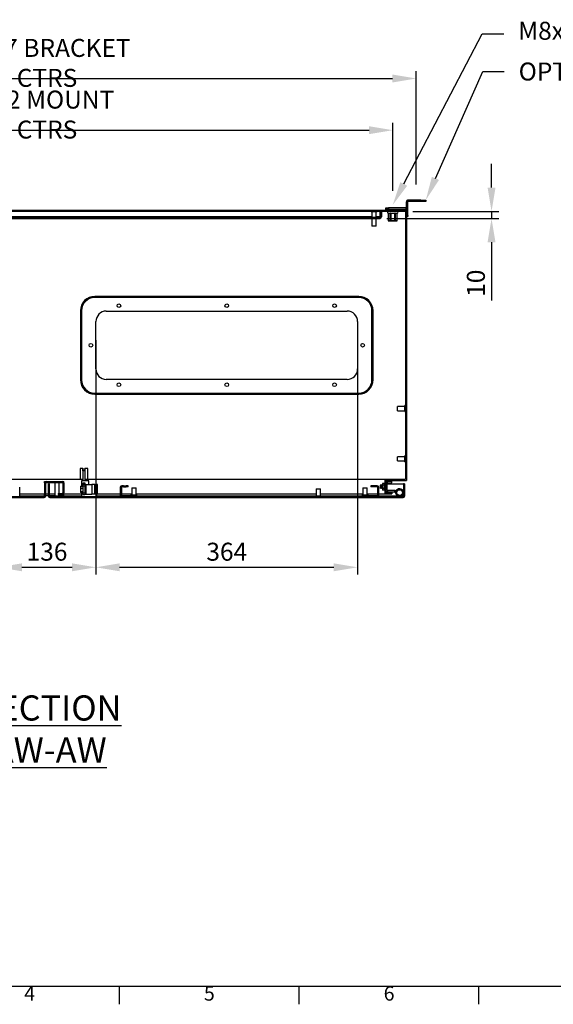
# Model space of a CAD drawing. Units: millimetres. Extents: x 63 to 4308, y 73 to 3064.
# Drawn here: x 1069 to 1811, y 169 to 1539 of the extents above; entities that cross this region are included whole.
import ezdxf
from ezdxf import colors
from ezdxf.entities.mleader import LeaderData, LeaderLine
from ezdxf.enums import TextEntityAlignment as Align
from ezdxf.math import Vec2, Vec3

# ---------------------------------------------------------------- set-up
doc = ezdxf.new("R2010")
doc.units = ezdxf.units.MM
doc.header["$LTSCALE"] = 2
doc.header["$PDSIZE"] = -1
doc.layers.add('Dimensions', color=7, linetype='Continuous', lineweight=15)
doc.layers.add('Title Block', color=7, linetype='Continuous')
doc.styles.add('ISO Proportional', font='ARIALN.TTF', dxfattribs={"width": 0.8})
doc.styles.add('SLDTEXTSTYLE1', font='romans.shx', dxfattribs={"width": 0.75})
doc.styles.get("Standard").update_dxf_attribs({"font": 'romans.shx', "width": 0.8})
doc.dimstyles.new('SLDDIMSTYLE2', dxfattribs={"dimscale": 10, "dimtxt": 2.5, "dimasz": 3.302, "dimexe": 1, "dimexo": 1, "dimgap": 0.926042, "dimtad": 1, "dimdec": 0, "dimrnd": 1e-09, "dimzin": 12, "dimdsep": 46, "dimtxsty": 'Standard', "dimcen": 2, "dimadec": 0, "dimazin": 3, "dimtfac": 1, "dimtdec": 0, "dimtmove": 0, "dimatfit": 0, "dimfxl": 1, "dimfrac": 2, "dimtolj": 1, "dimtzin": 12, "dimarcsym": 0})
pattern_1 = [(45, (284.23, 329.23), (-67.352, 67.352), []), (45, (329.13, 329.23), (-67.352, 67.352), [])]

# ---------------------------------------------------------------- blocks, each defined once
blk = doc.blocks.new('ISO A1 title block')
at = {"layer": 'Title Block'}
for p, q in [((20, 20), (820, 20)), ((220, 15), (220, 20)), ((270, 15), (270, 20)), ((320, 15), (320, 20))]:
    blk.add_line(p, q, dxfattribs=at)
at = {"layer": 'Title Block', "style": 'ISO Proportional'}
for s, p in [('4', (195, 17.5)), ('5', (245, 17.5)), ('6', (295, 17.5))]:
    blk.add_text(s, height=4, dxfattribs=at).set_placement(p, align=Align.MIDDLE)
at = {"layer": 'Title Block', "style": 'ISO Proportional', "flags": 8}
for tag, p in [('FILENAME', (747, 43)), ('DATE', (772, 43)), ('SCALE', (802, 43)), ('EDITION', (787, 23)), ('SHEET', (802, 23))]:
    blk.add_attdef(tag, text='', height=2.5, dxfattribs=at).set_placement(p, align=Align.MIDDLE_LEFT)
blk.add_attdef('DRAWING_NUMBER', text='', height=3, dxfattribs=at).set_placement((755, 25), align=Align.MIDDLE)
blk = doc.blocks.new('*D10')
at = {"layer": 'Defpoints', "color": 0, "transparency": 16777216}
for p in [(1588.3, 1385.1), (626.3, 1290.8), (1588.3, 1290.8)]:
    blk.add_point(p, dxfattribs=at)
at = {"layer": 'Dimensions', "color": 0, "lineweight": -2, "transparency": 16777216}
for p, q in [((626.3, 1300.8), (626.3, 1395.1)), ((659.3, 1385.1), (1555.3, 1385.1)), ((1588.3, 1300.8), (1588.3, 1395.1))]:
    blk.add_line(p, q, dxfattribs=at)
at = {"layer": 'Dimensions', "color": 0, "transparency": 16777216}
for points in [[(659.3, 1390.6), (659.3, 1379.6), (626.3, 1385.1)], [(1555.3, 1390.6), (1555.3, 1379.6), (1588.3, 1385.1)]]:
    blk.add_solid(points, dxfattribs=at)
at = {"layer": 'Dimensions', "color": 0, "transparency": 16777216, "insert": (1107.3, 1406.8), "char_height": 25, "attachment_point": 5}
blk.add_mtext('\\A1;962 MOUNT CTRS', dxfattribs=at)
blk = doc.blocks.new('*D11')
at = {"layer": 'Defpoints', "color": 0, "transparency": 16777216}
for p in [(1620.8, 1457), (593.8, 1299.6), (1620.8, 1299.6)]:
    blk.add_point(p, dxfattribs=at)
at = {"layer": 'Dimensions', "color": 0, "lineweight": -2, "transparency": 16777216}
for p, q in [((593.8, 1309.6), (593.8, 1467)), ((1620.8, 1309.6), (1620.8, 1467)), ((626.8, 1457), (1587.8, 1457))]:
    blk.add_line(p, q, dxfattribs=at)
at = {"layer": 'Dimensions', "color": 0, "transparency": 16777216}
for points in [[(626.8, 1462.5), (626.8, 1451.5), (593.8, 1457)], [(1587.8, 1462.5), (1587.8, 1451.5), (1620.8, 1457)]]:
    blk.add_solid(points, dxfattribs=at)
at = {"layer": 'Dimensions', "color": 0, "transparency": 16777216, "insert": (1107.3, 1478.7), "char_height": 25, "attachment_point": 5}
blk.add_mtext('\\A1;1027 BRACKET CTRS', dxfattribs=at)
blk = doc.blocks.new('*D12')
at = {"layer": 'Defpoints', "color": 0, "transparency": 16777216}
for p in [(1570.1, 1262.2), (1606, 1272.2), (1725.6, 1262.2)]:
    blk.add_point(p, dxfattribs=at)
at = {"layer": 'Dimensions', "color": 0, "lineweight": -2, "transparency": 16777216}
for p, q in [((1725.6, 1305.3), (1725.6, 1338.3)), ((1580.1, 1262.2), (1735.6, 1262.2)), ((1616, 1272.2), (1735.6, 1272.2)), ((1725.6, 1272.2), (1725.6, 1262.2)), ((1725.6, 1229.2), (1725.6, 1148.2))]:
    blk.add_line(p, q, dxfattribs=at)
at = {"layer": 'Dimensions', "color": 0, "transparency": 16777216}
for points in [[(1720.1, 1305.3), (1731.1, 1305.3), (1725.6, 1272.2)], [(1720.1, 1229.2), (1731.1, 1229.2), (1725.6, 1262.2)]]:
    blk.add_solid(points, dxfattribs=at)
at = {"layer": 'Dimensions', "color": 0, "transparency": 16777216, "insert": (1703.8, 1172.2), "char_height": 25, "attachment_point": 5, "rotation": 90}
blk.add_mtext('\\A1;10', dxfattribs=at)
blk = doc.blocks.new('*D16')
at = {"layer": 'Defpoints', "color": 0, "transparency": 16777216}
for p in [(1175.3, 1102.9), (1539.3, 1102.9), (1539.3, 777)]:
    blk.add_point(p, dxfattribs=at)
at = {"layer": 'Dimensions', "color": 0, "lineweight": -2, "transparency": 16777216}
for p, q in [((1175.3, 1092.9), (1175.3, 767)), ((1539.3, 1092.9), (1539.3, 767)), ((1208.3, 777), (1506.2, 777))]:
    blk.add_line(p, q, dxfattribs=at)
at = {"layer": 'Dimensions', "color": 0, "transparency": 16777216}
for points in [[(1208.3, 782.5), (1208.3, 771.5), (1175.3, 777)], [(1506.2, 782.5), (1506.2, 771.5), (1539.3, 777)]]:
    blk.add_solid(points, dxfattribs=at)
at = {"layer": 'Dimensions', "color": 0, "transparency": 16777216, "insert": (1357.3, 798.7), "char_height": 25, "attachment_point": 5}
blk.add_mtext('\\A1;364', dxfattribs=at)
blk = doc.blocks.new('*D13')
at = {"layer": 'Defpoints', "color": 0, "transparency": 16777216}
for p in [(1039.3, 1102.9), (1175.3, 1102.9), (1175.3, 777)]:
    blk.add_point(p, dxfattribs=at)
at = {"layer": 'Dimensions', "color": 0, "lineweight": -2, "transparency": 16777216}
for p, q in [((1039.3, 1092.9), (1039.3, 767)), ((1175.3, 1092.9), (1175.3, 767)), ((1072.3, 777), (1142.2, 777))]:
    blk.add_line(p, q, dxfattribs=at)
at = {"layer": 'Dimensions', "color": 0, "transparency": 16777216}
for points in [[(1072.3, 782.5), (1072.3, 771.5), (1039.3, 777)], [(1142.2, 782.5), (1142.2, 771.5), (1175.3, 777)]]:
    blk.add_solid(points, dxfattribs=at)
at = {"layer": 'Dimensions', "color": 0, "transparency": 16777216, "insert": (1107.3, 798.7), "char_height": 25, "attachment_point": 5}
blk.add_mtext('\\A1;136', dxfattribs=at)

msp = doc.modelspace()

# ---------------------------------------------------------------- hatches: boundary and pattern name
at = {"linetype": 'Continuous', "lineweight": 18}
h = msp.add_hatch(dxfattribs=at)
h.set_pattern_fill('ANSI32', scale=10, style=0)
h.set_pattern_definition(pattern_1)
h.paths.add_polyline_path([(1607.3, 1273.9), (607.3, 1273.9), (607.3, 1272.4), (1607.3, 1272.4)], flags=0)
h = msp.add_hatch(dxfattribs=at)
h.set_pattern_fill('ANSI32', scale=10, style=0)
h.set_pattern_definition(pattern_1)
edge = h.paths.add_edge_path(flags=0)
edge.add_line((644.4, 1262.4), (1570.2, 1262.4))
edge.add_arc((1570.2, 1264.5), 2.1, 270, 360)
edge.add_line((1572.3, 1264.5), (1572.3, 1272.4))
edge.add_line((1572.3, 1272.4), (1570.8, 1272.4))
edge.add_line((1570.8, 1272.4), (1570.8, 1264.5))
edge.add_arc((1570.2, 1264.5), 0.6, 270, 360, ccw=False)
edge.add_line((1570.2, 1263.9), (644.4, 1263.9))
edge.add_arc((644.4, 1264.5), 0.6, 180, 270, ccw=False)
edge.add_line((643.8, 1264.5), (643.8, 1272.4))
edge.add_line((643.8, 1272.4), (642.3, 1272.4))
edge.add_line((642.3, 1272.4), (642.3, 1264.5))
edge.add_arc((644.4, 1264.5), 2.1, 180, 270)
h = msp.add_hatch(dxfattribs=at)
h.set_pattern_fill('ANSI32', scale=10, style=0)
h.set_pattern_definition(pattern_1)
h.paths.add_polyline_path([(1587, 879.4), (1587, 880.9), (1578.5, 880.9), (1578.5, 897.9), (1607.3, 897.9), (1607.3, 1272.3), (1605.8, 1272.3), (1605.8, 899.4), (1577, 899.4), (1577, 879.4)], flags=0)
h = msp.add_hatch(dxfattribs=at)
h.set_pattern_fill('ANSI32', scale=10, style=0)
h.set_pattern_definition(pattern_1)
edge = h.paths.add_edge_path(flags=0)
edge.add_line((611.3, 876), (611.3, 892.9))
edge.add_line((611.3, 892.9), (609.8, 892.9))
edge.add_line((609.8, 892.9), (609.8, 876))
edge.add_arc((611.9, 876), 2.1, 180, 270)
edge.add_line((611.9, 873.9), (1103.2, 873.9))
edge.add_arc((1103.2, 876), 2.1, 270, 360)
edge.add_line((1105.3, 876), (1105.3, 894.3))
edge.add_arc((1105.9, 894.3), 0.6, 90, 180, ccw=False)
edge.add_line((1105.9, 894.9), (1128.7, 894.9))
edge.add_arc((1128.7, 894.3), 0.6, 0, 90, ccw=False)
edge.add_line((1129.3, 894.3), (1129.3, 880.5))
edge.add_arc((1128.7, 880.5), 0.6, -90, 0, ccw=False)
edge.add_line((1128.7, 879.9), (1122.8, 879.9))
edge.add_line((1122.8, 879.9), (1122.8, 878.4))
edge.add_line((1122.8, 878.4), (1128.7, 878.4))
edge.add_arc((1128.7, 880.5), 2.1, 270, 360)
edge.add_line((1130.8, 880.5), (1130.8, 894.3))
edge.add_arc((1128.7, 894.3), 2.1, 0, 90)
edge.add_line((1128.7, 896.4), (1105.9, 896.4))
edge.add_arc((1105.9, 894.3), 2.1, 90, 180)
edge.add_line((1103.8, 894.3), (1103.8, 876))
edge.add_arc((1103.2, 876), 0.6, -90, 0, ccw=False)
edge.add_line((1103.2, 875.4), (611.9, 875.4))
edge.add_arc((611.9, 876), 0.6, 180, 270, ccw=False)
h = msp.add_hatch(dxfattribs=at)
h.set_pattern_fill('ANSI32', scale=10, style=0)
h.set_pattern_definition(pattern_1)
edge = h.paths.add_edge_path(flags=0)
edge.add_line((1604.7, 876), (1604.7, 892.9))
edge.add_line((1604.7, 892.9), (1603.2, 892.9))
edge.add_line((1603.2, 892.9), (1603.2, 876))
edge.add_arc((1602.6, 876), 0.6, -90, 0, ccw=False)
edge.add_line((1602.6, 875.4), (1111.3, 875.4))
edge.add_arc((1111.3, 876), 0.6, 180, 270, ccw=False)
edge.add_line((1110.7, 876), (1110.7, 892.9))
edge.add_line((1110.7, 892.9), (1109.2, 892.9))
edge.add_line((1109.2, 892.9), (1109.2, 876))
edge.add_arc((1111.3, 876), 2.1, 180, 270)
edge.add_line((1111.3, 873.9), (1602.6, 873.9))
edge.add_arc((1602.6, 876), 2.1, 270, 360)
h = msp.add_hatch(dxfattribs=at)
h.set_pattern_fill('ANSI32', scale=10, style=0)
h.set_pattern_definition(pattern_1)
edge = h.paths.add_edge_path(flags=0)
edge.add_arc((1566.6, 877.5), 0.6, 270, 360, ccw=False)
edge.add_line((1566.6, 876.9), (1545.2, 876.9))
edge.add_line((1545.2, 876.9), (1545.2, 875.4))
edge.add_line((1545.2, 875.4), (1566.6, 875.4))
edge.add_arc((1566.6, 877.5), 2.1, 270, 360)
edge.add_line((1568.7, 877.5), (1568.7, 888.3))
edge.add_arc((1566.6, 888.3), 2.1, 0, 90)
edge.add_line((1566.6, 890.4), (1564, 890.4))
edge.add_line((1564, 890.4), (1564, 888.9))
edge.add_line((1564, 888.9), (1566.6, 888.9))
edge.add_arc((1566.6, 888.3), 0.6, 0, 90, ccw=False)
edge.add_line((1567.2, 888.3), (1567.2, 877.5))

# ---------------------------------------------------------------- linework, layer by layer
at = {"color": 7, "linetype": 'Continuous', "lineweight": 25}
for p, q in [((1609.8, 1285.9), (1609.8, 1287.9)), ((1627.2, 1287.9), (1609.8, 1287.9)), ((1627.2, 1285.9), (1627.2, 1287.9)), ((1627.2, 1287.9), (1634.2, 1287.9)), ((1634.2, 1287.9), (1634.2, 1285.9)), ((607.3, 1273.9), (1607.3, 1273.9)), ((1578.7, 1274.9), (1578.7, 1276.9)), ((1578.7, 1276.9), (1582.2, 1276.9)), ((1582.2, 1274.9), (1578.7, 1274.9)), ((1580.7, 1274.9), (1580.7, 1273.9)), ((1582.2, 1276.9), (1582.2, 1274.9)), ((1606.6, 1276.9), (1582.2, 1276.9)), ((1606.6, 1274.9), (1582.2, 1274.9)), ((1595.7, 1273.9), (1595.7, 1274.9)), ((1606.6, 1276.9), (1606.6, 1274.9)), ((1609.2, 1285.3), (1607.2, 1285.3)), ((1607.2, 1273.9), (1607.2, 1285.3)), ((1607.3, 1273.9), (1607.3, 1272.4)), ((1609.2, 1266.4), (1609.2, 1285.3)), ((1627.2, 1285.9), (1609.8, 1285.9)), ((1634.2, 1285.9), (1627.2, 1285.9)), ((607.3, 1272.4), (1607.3, 1272.4)), ((644.4, 1263.9), (1570.2, 1263.9)), ((644.4, 1262.4), (1570.2, 1262.4)), ((1558.1, 1272.4), (1558.1, 1271.7)), ((1566.5, 1271.7), (1558.1, 1271.7)), ((1559.3, 1271.7), (1559.3, 1263.9)), ((1559.3, 1262.4), (1559.3, 1251.7)), ((1565.3, 1263.9), (1565.3, 1271.7)), ((1565.3, 1251.7), (1565.3, 1262.4)), ((1566.5, 1271.7), (1566.5, 1272.4)), ((1570.7, 1264.5), (1570.6, 1264.2)), ((1570.7, 1264.5), (1570.7, 1272.4)), ((1572.3, 1272.4), (1570.8, 1272.4)), ((1570.8, 1272.4), (1570.8, 1264.5)), ((1572.3, 1272.4), (1572.3, 1264.5)), ((1582, 1272.4), (1582, 1272.4)), ((1582, 1269.2), (1582, 1259.2)), ((1582.1, 1269.2), (1582.1, 1259.2)), ((1582.6, 1269.1), (1582.1, 1269.2)), ((1584.2, 1269.4), (1582.3, 1269.4)), ((1583, 1269.1), (1582.6, 1269.1)), ((1584.1, 1269.1), (1583, 1269.1)), ((1584.5, 1269.1), (1584.1, 1269.1)), ((1585, 1269.2), (1584.5, 1269.1)), ((1585, 1259.2), (1585, 1269.2)), ((1585.1, 1272.4), (1585.1, 1272.4)), ((1586.3, 1269.1), (1585.3, 1269.2)), ((1585.3, 1269.2), (1585.3, 1259.2)), ((1590.1, 1269.4), (1586.3, 1269.4)), ((1586.3, 1269.1), (1586.3, 1269.4)), ((1587.2, 1269.1), (1586.3, 1269.1)), ((1587.2, 1269.4), (1587.2, 1269.1)), ((1589.3, 1269.1), (1587.2, 1269.1)), ((1589.3, 1269.4), (1589.3, 1269.1)), ((1590.1, 1269.1), (1589.3, 1269.1)), ((1590.1, 1269.4), (1590.1, 1269.1)), ((1591.2, 1269.2), (1590.1, 1269.1)), ((1591.2, 1259.2), (1591.2, 1269.2)), ((1591.3, 1272.4), (1591.3, 1272.4)), ((1591.4, 1269.2), (1591.4, 1259.2)), ((1591.9, 1269.1), (1591.4, 1269.2)), ((1592.4, 1269.1), (1591.9, 1269.1)), ((1594.1, 1269.4), (1592.2, 1269.4)), ((1593.4, 1269.1), (1592.4, 1269.1)), ((1593.8, 1269.1), (1593.4, 1269.1)), ((1594.4, 1269.2), (1593.8, 1269.1)), ((1594.4, 1272.4), (1594.4, 1272.4)), ((1594.4, 1259.2), (1594.4, 1269.2)), ((1594.4, 1259.2), (1594.4, 1269.2)), ((1605.8, 1272.3), (1605.8, 899.4)), ((1605.8, 1272.3), (1607.3, 1272.3)), ((1607.2, 1272.3), (1607.2, 1272.4)), ((1607.3, 1272.3), (1607.3, 897.9)), ((1609.2, 1264.9), (1607.3, 1264.9)), ((1609.2, 1266.4), (1609.2, 1264.9)), ((1565.3, 1251.7), (1559.3, 1251.7)), ((1582.1, 1259.2), (1585, 1259.2)), ((1585.3, 1258.9), (1582.3, 1258.9)), ((1585.3, 1259.2), (1585, 1259.2)), ((1585.3, 1259.2), (1591.2, 1259.2)), ((1585.3, 1259.2), (1585.3, 1258.9)), ((1591.2, 1258.9), (1585.3, 1258.9)), ((1591.4, 1259.2), (1591.2, 1259.2)), ((1591.2, 1259.2), (1591.2, 1258.9)), ((1594.1, 1258.9), (1591.2, 1258.9)), ((1591.4, 1259.2), (1594.4, 1259.2)), ((1540.8, 1153.9), (1173.8, 1153.9)), ((1173.8, 1153.9), (1173.8, 1152.4)), ((1540.8, 1152.4), (1173.8, 1152.4)), ((1540.8, 1153.9), (1540.8, 1152.4)), ((1153.8, 1133.9), (1155.3, 1133.9)), ((1153.8, 1133.9), (1153.8, 1037.9)), ((1155.3, 1133.9), (1155.3, 1037.9)), ((1189.8, 1133.4), (1524.8, 1133.4)), ((1559.3, 1037.9), (1559.3, 1133.9)), ((1560.8, 1133.9), (1559.3, 1133.9)), ((1560.8, 1037.9), (1560.8, 1133.9)), ((1175.3, 1052.9), (1175.3, 1118.9)), ((1539.3, 1118.9), (1539.3, 1052.9)), ((1155.3, 1037.9), (1153.8, 1037.9)), ((1524.8, 1038.4), (1189.8, 1038.4)), ((1559.3, 1037.9), (1560.8, 1037.9)), ((1173.8, 1019.4), (1540.8, 1019.4)), ((1173.8, 1019.4), (1173.8, 1017.9)), ((1173.8, 1017.9), (1540.8, 1017.9)), ((1540.8, 1019.4), (1540.8, 1017.9)), ((1605, 1000.9), (1595, 1000.9)), ((1595, 994.9), (1595, 1000.9)), ((1605.8, 1002.1), (1605, 1002.1)), ((1605, 993.7), (1605, 1002.1)), ((1595, 994.9), (1605, 994.9)), ((1605, 993.7), (1605.8, 993.7)), ((1605.8, 932.1), (1605, 932.1)), ((1605, 923.7), (1605, 932.1)), ((1605, 930.9), (1595, 930.9)), ((1595, 924.9), (1595, 930.9)), ((1595, 924.9), (1605, 924.9)), ((1605, 923.7), (1605.8, 923.7)), ((1157.1, 914.5), (1153.3, 914.5)), ((1153.3, 914.5), (1153.3, 899.5)), ((1157.1, 914.5), (1157.1, 914)), ((1157.1, 914), (1160.1, 914)), ((1157.1, 911), (1157.1, 914)), ((1160.1, 911), (1157.1, 911)), ((1157.1, 911), (1157.1, 897.4)), ((1163.9, 914.5), (1160.1, 914.5)), ((1160.1, 914), (1160.1, 914.5)), ((1160.1, 914), (1160.1, 911)), ((1160.1, 911), (1160.1, 897.4)), ((1163.9, 899.5), (1163.9, 914.5)), ((637.6, 899.4), (1157.1, 899.4)), ((1103.8, 894.3), (1103.8, 896.4)), ((1103.8, 896.4), (1105.9, 896.4)), ((1103.8, 894.3), (1103.8, 876)), ((1105.3, 894.3), (1105.3, 876)), ((1105.9, 896.4), (1128.7, 896.4)), ((1105.9, 894.9), (1128.7, 894.9)), ((1109.2, 876), (1109.2, 892.9)), ((1110.7, 892.9), (1109.2, 892.9)), ((1110.7, 876), (1110.7, 892.9)), ((1118.4, 894.9), (1118.4, 876.2)), ((1124.4, 879.9), (1124.4, 894.9)), ((1128.7, 896.4), (1130.8, 896.4)), ((1129.3, 894.3), (1129.3, 880.5)), ((1130.8, 894.3), (1130.8, 896.4)), ((1130.8, 894.3), (1130.8, 880.5)), ((1153.3, 899.5), (1157.1, 899.5)), ((1155.4, 897.4), (1155.4, 890)), ((1165.4, 897.4), (1155.4, 897.4)), ((1160.4, 893.9), (1156.9, 893.9)), ((1156.9, 893.9), (1156.9, 890)), ((1157.1, 892.5), (1157.1, 893.9)), ((1157.1, 892.5), (1160.1, 892.5)), ((1157.1, 892.5), (1157.1, 890.5)), ((1157.1, 890.5), (1160.1, 890.5)), ((1157.1, 890.5), (1157.1, 880.5)), ((1160.1, 899.5), (1163.9, 899.5)), ((1160.1, 899.4), (1577, 899.4)), ((1160.1, 893.9), (1160.1, 892.5)), ((1160.1, 892.5), (1160.1, 892.4)), ((1160.1, 892.4), (1160.1, 878.6)), ((1160.1, 892.4), (1161.3, 892.4)), ((1160.4, 892.4), (1160.4, 893.9)), ((1161.3, 892.4), (1161.3, 878.6)), ((1161.3, 892.4), (1169.6, 892.4)), ((1165.4, 892.4), (1165.4, 897.4)), ((1169.6, 892.4), (1169.6, 878.6)), ((1173.8, 892.4), (1169.6, 892.4)), ((1173.8, 878.6), (1173.8, 892.4)), ((1173.8, 892.4), (1174, 892.4)), ((1174, 878.6), (1174, 892.4)), ((1174, 892.4), (1174.6, 892.4)), ((1174.6, 892.4), (1174.6, 878.6)), ((1177.4, 892.4), (1174.6, 892.4)), ((1177.4, 878.6), (1177.4, 892.4)), ((1213.9, 890.4), (1211.3, 890.4)), ((1213.9, 888.9), (1213.9, 890.4)), ((1213.9, 890.4), (1217.5, 890.4)), ((1217.5, 890.4), (1217.5, 888.9)), ((1220.2, 890.4), (1217.5, 890.4)), ((1220.2, 888.9), (1220.2, 890.4)), ((1557.7, 890.4), (1557.7, 888.9)), ((1560.4, 890.4), (1557.7, 890.4)), ((1560.4, 890.4), (1560.4, 888.9)), ((1564, 890.4), (1560.4, 890.4)), ((1564, 888.9), (1564, 890.4)), ((1566.6, 890.4), (1564, 890.4)), ((1570.9, 891.5), (1570.5, 891.1)), ((1570.5, 891.1), (1570.5, 887)), ((1571.2, 891.1), (1570.9, 891.5)), ((1570.9, 891.5), (1570.9, 886.5)), ((1571.5, 891.5), (1571.2, 891.1)), ((1571.2, 891.1), (1571.2, 888.2)), ((1571.6, 891.5), (1571.5, 891.5)), ((1571.5, 891.5), (1571.5, 888.1)), ((1572, 891.1), (1571.6, 891.5)), ((1571.6, 891.5), (1571.6, 888.1)), ((1572.3, 891.5), (1572, 891.1)), ((1572, 891.1), (1572, 888.2)), ((1572.4, 891.5), (1572.3, 891.5)), ((1572.3, 891.5), (1572.3, 888.1)), ((1572.7, 891.1), (1572.4, 891.5)), ((1572.4, 891.5), (1572.4, 888.1)), ((1573, 891.5), (1572.7, 891.1)), ((1572.7, 891.1), (1572.7, 888.2)), ((1573.1, 891.5), (1573, 891.5)), ((1573, 891.5), (1573, 888.1)), ((1573.5, 891.1), (1573.1, 891.5)), ((1573.1, 891.5), (1573.1, 888.1)), ((1573.8, 891.5), (1573.5, 891.1)), ((1573.5, 891.1), (1573.5, 888.2)), ((1574.1, 893.6), (1573.8, 893)), ((1574.1, 893.6), (1573.8, 892.5)), ((1573.8, 893), (1573.8, 892.5)), ((1573.8, 889), (1573.8, 892.5)), ((1576.1, 893.6), (1574.1, 893.6)), ((1576.1, 891.3), (1574.1, 891.3)), ((1576.5, 893), (1576.1, 893.6)), ((1576.1, 893.6), (1576.5, 892.5)), ((1576.5, 892.5), (1576.5, 893)), ((1576.5, 889), (1576.5, 892.5)), ((1576.8, 891.5), (1576.5, 891.1)), ((1576.9, 891.5), (1576.8, 891.5)), ((1576.8, 891.5), (1576.8, 888.1)), ((1577, 891.4), (1576.9, 891.5)), ((1576.9, 891.5), (1576.9, 888.1)), ((1577, 899.4), (1577, 879.4)), ((1577, 899.4), (1605.8, 899.4)), ((1578.5, 897.9), (1607.3, 897.9)), ((1578.5, 897.9), (1578.5, 880.9)), ((1580.5, 893.7), (1578.5, 893.7)), ((1580.5, 884.4), (1580.5, 893.7)), ((1580.5, 892.9), (1603.2, 892.9)), ((1581.1, 894.3), (1581.1, 896.3)), ((1587, 896.3), (1581.1, 896.3)), ((1581.1, 894.3), (1587, 894.3)), ((1587, 894.3), (1587, 896.3)), ((1604.7, 892.9), (1603.2, 892.9)), ((1603.2, 892.9), (1603.2, 876)), ((1604.7, 892.9), (1604.7, 876)), ((1069.3, 877.5), (1069.3, 888.3)), ((1069.3, 879.4), (1103.8, 879.4)), ((1103.7, 876), (1103.7, 879.4)), ((1105.3, 876.9), (1109.2, 876.9)), ((1110.7, 876.9), (1118.4, 876.9)), ((1122.8, 879.9), (1122.8, 878.4)), ((1122.8, 879.9), (1128.7, 879.9)), ((1122.8, 878.4), (1128.7, 878.4)), ((1124.4, 876.2), (1124.4, 878.4)), ((1124.4, 876.9), (1130.8, 876.9)), ((1130.8, 879), (1130.8, 880.5)), ((1130.8, 879.4), (1155.4, 879.4)), ((1130.8, 876.9), (1130.8, 879)), ((1154.5, 890), (1154.1, 888.3)), ((1154.2, 889.7), (1154.1, 889.5)), ((1154.1, 889.5), (1154.1, 888.3)), ((1154.1, 888.3), (1154.5, 886.6)), ((1154.1, 888.3), (1154.1, 884.4)), ((1154.5, 886.6), (1154.1, 884.4)), ((1154.1, 884.4), (1154.5, 882.2)), ((1154.1, 884.4), (1154.1, 881.7)), ((1154.5, 882.2), (1154.1, 881.7)), ((1154.1, 881.7), (1154.5, 881.1)), ((1154.1, 881.7), (1154.1, 881.5)), ((1154.1, 881.5), (1154.2, 881.4)), ((1154.3, 889.7), (1154.5, 890)), ((1154.5, 890), (1157.1, 890)), ((1157.1, 886.6), (1154.5, 886.6)), ((1157.1, 882.2), (1154.5, 882.2)), ((1157.1, 881.1), (1154.5, 881.1)), ((1155.4, 881.1), (1155.4, 875.4)), ((1156.9, 881.1), (1156.9, 878.9)), ((1156.9, 879.4), (1157.1, 879.4)), ((1156.9, 878.9), (1157.1, 878.9)), ((1157.1, 880.5), (1160.1, 880.5)), ((1157.1, 880.5), (1157.1, 878.5)), ((1157.1, 878.5), (1160.1, 878.5)), ((1160.1, 878.6), (1161.3, 878.6)), ((1160.1, 878.6), (1160.1, 878.5)), ((1161.3, 878.6), (1169.6, 878.6)), ((1173.8, 878.6), (1169.6, 878.6)), ((1173.8, 878.6), (1174, 878.6)), ((1174.6, 878.6), (1174, 878.6)), ((1177.4, 878.6), (1174.6, 878.6)), ((1176.4, 875.4), (1176.4, 878.6)), ((1177.4, 879.4), (1209.2, 879.4)), ((1209.2, 888.3), (1209.2, 877.5)), ((1210.7, 888.3), (1210.7, 877.5)), ((1210.7, 879.4), (1225.2, 879.4)), ((1213.9, 888.9), (1211.3, 888.9)), ((1211.3, 876.9), (1232.7, 876.9)), ((1213.9, 888.9), (1217.5, 888.9)), ((1220.2, 888.9), (1217.5, 888.9)), ((1224, 877.7), (1224, 876.9)), ((1224, 877.7), (1228.2, 877.7)), ((1225.2, 887.7), (1225.2, 877.7)), ((1225.2, 887.7), (1228.2, 887.7)), ((1228.2, 887.7), (1231.2, 887.7)), ((1228.2, 877.7), (1232.4, 877.7)), ((1231.2, 877.7), (1231.2, 887.7)), ((1231.2, 879.4), (1481.7, 879.4)), ((1232.4, 876.9), (1232.4, 877.7)), ((1232.7, 875.4), (1232.7, 876.9)), ((1481.7, 886.2), (1481.7, 876.2)), ((1481.7, 886.2), (1484.7, 886.2)), ((1484.7, 886.2), (1487.7, 886.2)), ((1487.7, 876.2), (1487.7, 886.2)), ((1487.7, 879.4), (1546.7, 879.4)), ((1545.2, 876.9), (1545.2, 875.4)), ((1545.2, 876.9), (1566.6, 876.9)), ((1545.5, 877.7), (1545.5, 876.9)), ((1545.5, 877.7), (1549.7, 877.7)), ((1546.7, 887.7), (1546.7, 877.7)), ((1546.7, 887.7), (1549.7, 887.7)), ((1549.7, 887.7), (1552.7, 887.7)), ((1549.7, 877.7), (1553.9, 877.7)), ((1552.7, 877.7), (1552.7, 887.7)), ((1552.7, 879.4), (1567.2, 879.4)), ((1553.9, 876.9), (1553.9, 877.7)), ((1560.4, 888.9), (1557.7, 888.9)), ((1564, 888.9), (1560.4, 888.9)), ((1566.6, 888.9), (1564, 888.9)), ((1567.2, 877.5), (1567.2, 888.3)), ((1568.7, 877.5), (1568.7, 888.3)), ((1568.7, 879.4), (1577, 879.4)), ((1570.5, 887), (1570.9, 886.5)), ((1570.9, 886.5), (1571.2, 887)), ((1571.2, 888.2), (1571.2, 887)), ((1571.2, 887), (1571.5, 886.5)), ((1571.5, 888.1), (1571.5, 886.5)), ((1571.5, 886.5), (1571.6, 886.5)), ((1571.6, 888.1), (1571.6, 886.5)), ((1571.6, 886.5), (1572, 887)), ((1572, 888.2), (1572, 887)), ((1572, 887), (1572.3, 886.5)), ((1572.3, 888.1), (1572.3, 886.5)), ((1572.3, 886.5), (1572.4, 886.5)), ((1572.4, 888.1), (1572.4, 886.5)), ((1572.4, 886.5), (1572.7, 887)), ((1572.7, 888.2), (1572.7, 887)), ((1572.7, 887), (1573, 886.5)), ((1573, 888.1), (1573, 886.5)), ((1573, 886.5), (1573.1, 886.5)), ((1573.1, 888.1), (1573.1, 886.5)), ((1573.1, 886.5), (1573.5, 887)), ((1573.5, 888.2), (1573.5, 887)), ((1573.5, 887), (1573.8, 886.5)), ((1573.8, 889), (1573.8, 885.6)), ((1574.1, 886.7), (1573.8, 885.6)), ((1573.8, 885.6), (1573.8, 885)), ((1573.8, 885), (1574.1, 884.4)), ((1576.1, 886.7), (1574.1, 886.7)), ((1576.1, 884.4), (1574.1, 884.4)), ((1576.1, 886.7), (1576.5, 885.6)), ((1576.1, 884.4), (1576.5, 885)), ((1576.5, 885.6), (1576.5, 889)), ((1576.5, 887), (1576.8, 886.5)), ((1576.5, 885), (1576.5, 885.6)), ((1576.8, 888.1), (1576.8, 886.5)), ((1576.8, 886.5), (1576.9, 886.5)), ((1576.9, 888.1), (1576.9, 886.5)), ((1576.9, 886.5), (1577, 886.6)), ((1577, 879.4), (1587, 879.4)), ((1580.5, 884.4), (1578.5, 884.4)), ((1578.5, 880.9), (1587, 880.9)), ((1581.1, 883.8), (1581.1, 881.8)), ((1591.1, 883.8), (1581.1, 883.8)), ((1581.1, 881.8), (1591.1, 881.8)), ((1587, 880.9), (1587, 879.4)), ((1591.1, 881.8), (1591.1, 883.8)), ((1591.6, 881.5), (1593.4, 882.5)), ((1593.4, 878.4), (1591.6, 881.5)), ((1592.7, 883.2), (1592.9, 883.7)), ((1595.3, 885.3), (1592.8, 883.9)), ((1593.8, 882.2), (1592.8, 883.9)), ((1593.2, 883.2), (1593.1, 882.9)), ((1593.8, 881.7), (1593.4, 882.5)), ((1593.9, 882.3), (1593.8, 882.2)), ((611.9, 875.4), (1103.2, 875.4)), ((611.9, 873.9), (1103.2, 873.9)), ((1103.7, 876), (1103.7, 875.7)), ((1111.3, 875.4), (1602.6, 875.4)), ((1111.3, 873.9), (1602.6, 873.9)), ((1117.2, 876.2), (1117.2, 875.4)), ((1117.2, 876.2), (1121.4, 876.2)), ((1121.4, 876.2), (1125.6, 876.2)), ((1125.6, 875.4), (1125.6, 876.2)), ((1211.3, 875.4), (1232.7, 875.4)), ((1480.5, 876.2), (1480.5, 875.4)), ((1480.5, 876.2), (1484.7, 876.2)), ((1484.7, 876.2), (1488.9, 876.2)), ((1488.9, 875.4), (1488.9, 876.2)), ((1545.2, 875.4), (1566.6, 875.4))]:
    msp.add_line(p, q, dxfattribs=at)
at = {"color": 8, "linetype": 'Continuous', "lineweight": 25}
for p, q in [((1559.3, 1264.5), (655.3, 1264.5)), ((1570.7, 1264.5), (1565.3, 1264.5)), ((1607.3, 1266.4), (1609.2, 1266.4)), ((1582.1, 1259.2), (1582, 1259.2)), ((1594.4, 1259.2), (1594.4, 1259.2)), ((1105.3, 879), (1109.2, 879)), ((1110.7, 879), (1118.4, 879)), ((1130.2, 879), (1130.8, 879)), ((1594.2, 878.9), (1593.4, 878.4)), ((1595.8, 884.4), (1595.3, 885.3)), ((1103.7, 876), (1068.7, 876)), ((1117.2, 876), (1110.7, 876)), ((1155.4, 876), (1125.6, 876)), ((1209.8, 876), (1176.4, 876)), ((1480.5, 876), (1232.7, 876)), ((1545.2, 876), (1488.9, 876)), ((1595.2, 876), (1568.1, 876)), ((1603.2, 876), (1600.2, 876))]:
    msp.add_line(p, q, dxfattribs=at)
at = {"color": 7, "linetype": 'Continuous', "lineweight": 25, "flags": 128}
for points in [[(1606.6, 1274.9), (1607.1, 1275), (1607.2, 1275)], [(1581.9, 1269.5), (1582.1, 1269.5), (1582.3, 1269.4)], [(1584.2, 1269.4), (1584.5, 1269.5), (1584.8, 1269.5)], [(1585.3, 1269.5), (1585.9, 1269.5), (1586.3, 1269.4)], [(1585.3, 1269.2), (1585.3, 1269.2), (1585.3, 1269.3), (1585.3, 1269.3), (1585.3, 1269.4), (1585.3, 1269.4), (1585.3, 1269.4), (1585.3, 1269.5), (1585.3, 1269.5)], [(1590.1, 1269.4), (1590.7, 1269.5), (1591.1, 1269.5)], [(1591.1, 1269.5), (1591.1, 1269.5), (1591.1, 1269.4), (1591.1, 1269.4), (1591.1, 1269.4), (1591.1, 1269.3), (1591.1, 1269.3), (1591.1, 1269.2), (1591.2, 1269.2)], [(1591.6, 1269.5), (1592, 1269.5), (1592.2, 1269.4)], [(1594.1, 1269.4), (1594.4, 1269.5), (1594.5, 1269.5)], [(1573.8, 892.5), (1573.8, 892.4), (1574.1, 891.3)], [(1573.8, 889), (1573.8, 889.7), (1574.1, 891.3)], [(1576.5, 892.5), (1576.5, 892.4), (1576.1, 891.3)], [(1576.5, 889), (1576.4, 889.7), (1576.1, 891.3)], [(1574.1, 886.7), (1574, 887.3), (1573.8, 889)], [(1573.8, 885.6), (1573.8, 885.5), (1574.1, 884.4)], [(1576.1, 886.7), (1576.2, 887.3), (1576.5, 889)], [(1576.5, 885.6), (1576.5, 885.5), (1576.1, 884.4)]]:
    msp.add_lwpolyline(points, dxfattribs=at)
at = {"color": 8, "linetype": 'Continuous', "lineweight": 25, "flags": 128}
for points in [[(1581.9, 1269.5), (1581.9, 1269.5), (1581.8, 1269.5), (1581.8, 1269.5)], [(1582.1, 1269.2), (1582.1, 1269.2), (1582, 1269.2), (1582, 1269.2)], [(1594.4, 1269.2), (1594.4, 1269.2), (1594.4, 1269.2)], [(1594.6, 1269.5), (1594.6, 1269.5), (1594.5, 1269.5)]]:
    msp.add_lwpolyline(points, dxfattribs=at)
at = {"color": 7, "linetype": 'Continuous', "lineweight": 25}
for centre, radius in [((1207.3, 1140.9), 2.5), ((1357.3, 1140.9), 2.5), ((1507.3, 1140.9), 2.5), ((1168.3, 1085.9), 2.5), ((1546.3, 1085.9), 2.5), ((1207.3, 1030.9), 2.5), ((1357.3, 1030.9), 2.5), ((1507.3, 1030.9), 2.5), ((1597.7, 880.9), 4)]:
    msp.add_circle(centre, radius, dxfattribs=at)
for centre, radius, start, end in [((1609.8, 1285.3), 2.6, 90, 180), ((1606.6, 1277.5), 0.6, 270, 360), ((1609.8, 1285.3), 0.6, 90, 180), ((1570.2, 1264.5), 2.1, 270, 0), ((1570.2, 1264.5), 0.6, 270, 0), ((1582.2, 1270.9), 1.5, 98.9666, 254.4884), ((1581.7, 1269.2), 0.28, 356.5361, 75.7839), ((1581.8, 1269.2), 0.273, 353.5203, 72.7713), ((1582.3, 1269.2), 0.282, 356.1824, 85.5998), ((1582.7, 1269.2), 0.282, 356.1824, 85.5998), ((1583.8, 1269.2), 0.282, 356.1824, 85.5998), ((1584.2, 1269.2), 0.282, 356.1824, 85.5998), ((1585, 1267.3), 2.23, 83.3833, 96.6167), ((1584.7, 1269.2), 0.311, 1.1888, 73.4239), ((1585.1, 1268.7), 0.487, 74.5411, 105.4589), ((1591.4, 1267.6), 1.92, 82.3111, 97.6889), ((1591.3, 1268.8), 0.413, 71.6755, 108.3245), ((1591.7, 1269.2), 0.311, 106.5761, 178.8112), ((1592.2, 1269.2), 0.282, 94.406, 183.8053), ((1592.6, 1269.2), 0.282, 94.4002, 183.8176), ((1593.7, 1269.2), 0.282, 94.406, 183.8053), ((1594.1, 1269.2), 0.282, 94.4002, 183.8176), ((1594.2, 1270.9), 1.5, 285.5179, 81.0002), ((1594.7, 1269.2), 0.296, 106.794, 180.7901), ((1594.6, 1269.2), 0.273, 107.2287, 186.4797), ((1582.3, 1259.2), 0.3, 180, 270), ((1582.3, 1259.2), 0.282, 176.191, 265.5978), ((1585.3, 1259.2), 0.282, 176.1824, 265.6), ((1591.1, 1259.2), 0.282, 274.3932, 3.818), ((1594.1, 1259.2), 0.3, 270, 0), ((1594.1, 1259.2), 0.282, 274.4058, 3.8054), ((1173.8, 1133.9), 20, 90, 180), ((1173.8, 1133.9), 18.5, 90, 180), ((1540.8, 1133.9), 20, 0, 90), ((1540.8, 1133.9), 18.5, 0, 90), ((1189.8, 1118.9), 14.5, 90, 180), ((1524.8, 1118.9), 14.5, 0, 90), ((1189.8, 1052.9), 14.5, 180, 270), ((1524.8, 1052.9), 14.5, 270, 0), ((1173.8, 1037.9), 20, 180, 270), ((1173.8, 1037.9), 18.5, 180, 270), ((1540.8, 1037.9), 18.5, 270, 0), ((1540.8, 1037.9), 20, 270, 0), ((1105.9, 894.3), 2.1, 90, 180), ((1105.9, 894.3), 0.6, 90, 180), ((1128.7, 894.3), 2.1, 0, 90), ((1128.7, 894.3), 0.6, 0, 90), ((1211.3, 888.3), 2.1, 90, 180), ((1566.6, 888.3), 2.1, 0, 90), ((1581.1, 893.7), 2.6, 90, 180), ((1581.1, 893.7), 0.6, 90, 180), ((1128.7, 880.5), 2.1, 270, 0), ((1128.7, 880.5), 0.6, 270, 0), ((1211.3, 877.5), 2.1, 180, 270), ((1211.3, 888.3), 0.6, 90, 180), ((1211.3, 877.5), 0.6, 180, 270), ((1566.6, 888.3), 0.6, 0, 90), ((1566.6, 877.5), 2.1, 270, 0), ((1566.6, 877.5), 0.6, 270, 0), ((1581.1, 884.4), 2.6, 180, 270), ((1581.1, 884.4), 0.6, 180, 270), ((1591.1, 881.2), 2.6, 30, 90), ((1591.1, 881.2), 0.6, 30, 90), ((1597.7, 880.9), 5.5, 185.38, 270), ((1597.7, 880.9), 5.5, 270, 143.62), ((1597.7, 880.9), 5, 210, 119), ((1103.2, 876), 2.1, 270, 0), ((1103.2, 876), 0.6, 270, 0), ((1111.3, 876), 2.1, 180, 270), ((1111.3, 876), 0.6, 180, 270), ((1602.6, 876), 0.6, 270, 0), ((1602.6, 876), 2.1, 270, 0)]:
    msp.add_arc(centre, radius, start, end, dxfattribs=at)

# ---------------------------------------------------------------- block references
at = {"layer": 'Title Block', "xscale": 5, "yscale": 5, "zscale": 5}
msp.add_blockref('ISO A1 title block', (108.1, 94.1), dxfattribs=at)

# ---------------------------------------------------------------- texts
at = {"insert": (1111.1, 598.8), "char_height": 35, "attachment_point": 2, "style": 'SLDTEXTSTYLE1'}
msp.add_mtext('{\\LSECTION AW-AW}', dxfattribs=at)

# ---------------------------------------------------------------- dimensions: what is measured, and where the dimension line sits
at = {"layer": 'Dimensions'}
for base, p1, p2, text, picture, middle in [((1620.8, 1457), (593.8, 1299.6), (1620.8, 1299.6), '<> BRACKET CTRS', '*D11', (1107.3, 1478.7)), ((1588.3, 1385.1), (626.3, 1290.8), (1588.3, 1290.8), '<> MOUNT CTRS', '*D10', (1107.3, 1406.8))]:
    dim = msp.add_linear_dim(base=base, p1=p1, p2=p2, text=text, dimstyle='SLDDIMSTYLE2', dxfattribs=at)
    dim.commit()
    dim.dimension.update_dxf_attribs({"geometry": picture, "text_midpoint": middle})
dim = msp.add_linear_dim(base=(1725.6, 1262.2), p1=(1606, 1272.2), p2=(1570.1, 1262.2), angle=90, dimstyle='SLDDIMSTYLE2', dxfattribs=at)
dim.commit()
dim.dimension.update_dxf_attribs({"geometry": '*D12', "text_midpoint": (1703.8, 1172.2)})
for base, p1, p2, picture, middle in [((1175.3, 777), (1039.3, 1102.9), (1175.3, 1102.9), '*D13', (1107.3, 798.7)), ((1539.3, 777), (1175.3, 1102.9), (1539.3, 1102.9), '*D16', (1357.3, 798.7))]:
    dim = msp.add_linear_dim(base=base, p1=p1, p2=p2, dimstyle='SLDDIMSTYLE2', dxfattribs=at)
    dim.commit()
    dim.dimension.update_dxf_attribs({"geometry": picture, "text_midpoint": middle})

# ---------------------------------------------------------------- leaders
ml = msp.add_multileader_mtext('Standard', dxfattribs=at)
ml.set_content('M8x16 CS SCREW (x6)', color=256)
ml.set_leader_properties()
ml.build(insert=Vec2(0, 0))
ml.multileader.update_dxf_attribs({"text_right_attachment_type": 6, "dogleg_length": 3, "arrow_head_size": 33, "scale": 10})
ctx = ml.context
ctx.base_point, ctx.scale, ctx.char_height, ctx.arrow_head_size, ctx.landing_gap_size, ctx.plane_origin = Vec3(1742.7, 1519.2), 10, 25, 33, 20, Vec3(1588.2, 1281.1)
ctx.right_attachment = 6
notes = []
notes.append((ctx, [(0, (1, 1, 0), (1712.7, 1519.2), (1, 0), 30, [(0, [(1588.2, 1281.1)], 0, [])])]))
ctx.mtext.insert, ctx.mtext.flow_direction = Vec3(1762.7, 1535.9), 5
ml = msp.add_multileader_mtext('Standard', dxfattribs=at)
ml.set_content('OPTIONAL MOUNTING BRACKETS', color=256)
ml.set_leader_properties()
ml.build(insert=Vec2(0, 0))
ml.multileader.update_dxf_attribs({"text_right_attachment_type": 6, "dogleg_length": 3, "arrow_head_size": 33, "scale": 10})
ctx = ml.context
ctx.base_point, ctx.scale, ctx.char_height, ctx.arrow_head_size, ctx.landing_gap_size, ctx.plane_origin = Vec3(1743.3, 1466.7), 10, 25, 33, 20, Vec3(1634.2, 1287.9)
ctx.right_attachment = 6
notes.append((ctx, [(0, (1, 1, 0), (1713.3, 1466.7), (1, 0), 30, [(0, [(1634.2, 1287.9)], 0, [])])]))
ctx.mtext.insert, ctx.mtext.flow_direction = Vec3(1763.3, 1479.2), 5
for ctx, leaders in notes:
    for number, flags, end, landing, length, lines in leaders:
        leader = LeaderData()
        leader.index, (leader.has_last_leader_line, leader.has_dogleg_vector, leader.attachment_direction) = number, flags
        leader.last_leader_point, leader.dogleg_vector, leader.dogleg_length = Vec3(end), Vec3(landing), length
        for number, points, colour, breaks in lines:
            line = LeaderLine()
            line.index, line.vertices, line.color, line.breaks = number, Vec3.list(points), colors.encode_raw_color(colour), breaks
            leader.lines.append(line)
        ctx.leaders.append(leader)

doc.saveas('drawing.dxf')
